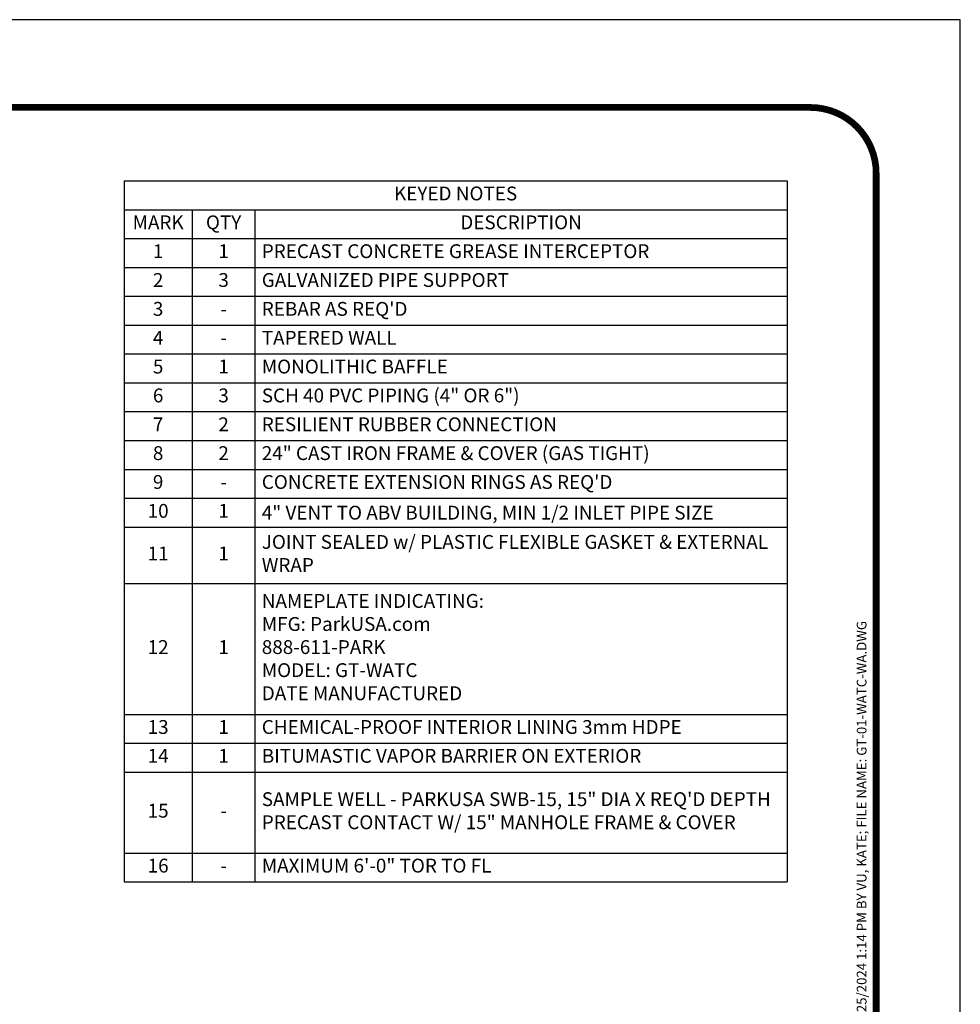
# Model space of a CAD drawing. Extents: x -2 to 404, y 0 to 314.
# Drawn here: x 268 to 404, y 171 to 314 of the extents above; entities that cross this region are included whole.
import ezdxf
from ezdxf.enums import TextEntityAlignment as Align

# ---------------------------------------------------------------- set-up
doc = ezdxf.new("R2010")
doc.units = 0
doc.header["$LTSCALE"] = 20
doc.header["$MEASUREMENT"] = 0
doc.layers.get('0').update_dxf_attribs({"linetype": 'CONTINUOUS'})
doc.layers.add('NO PRINT', color=7, linetype='CONTINUOUS', plot=False)
doc.layers.add('SHT', color=1, linetype='CONTINUOUS')
doc.layers.add('Text', color=1, linetype='CONTINUOUS', lineweight=0)
doc.styles.add('SIMPLEX', font='SIMPLEX.SHX', dxfattribs={"width": 0.9})

# ---------------------------------------------------------------- blocks, each defined once
blk = doc.blocks.new('*T53')
at = {"layer": 'Text', "color": 0, "linetype": 'ByBlock', "lineweight": -2, "transparency": 16777216}
for p, q in [((0, 0), (95.73, 0)), ((0, 0), (0, -101.23)), ((95.73, 0), (95.73, -101.23)), ((0, -4.17), (95.73, -4.17)), ((9.85, -4.17), (9.85, -101.23)), ((18.88, -4.17), (18.88, -101.23)), ((0, -8.33), (95.73, -8.33)), ((0, -12.5), (95.73, -12.5)), ((0, -16.67), (95.73, -16.67)), ((0, -20.83), (95.73, -20.83)), ((0, -25), (95.73, -25)), ((0, -29.17), (95.73, -29.17)), ((0, -33.33), (95.73, -33.33)), ((0, -37.5), (95.73, -37.5)), ((0, -41.67), (95.73, -41.67)), ((0, -45.83), (95.73, -45.83)), ((0, -50), (95.73, -50)), ((0, -58.13), (95.73, -58.13)), ((0, -77.05), (95.73, -77.05)), ((0, -81.21), (95.73, -81.21)), ((0, -85.38), (95.73, -85.38)), ((0, -97.07), (95.73, -97.07)), ((0, -101.23), (95.73, -101.23))]:
    blk.add_line(p, q, dxfattribs=at)
at = {"layer": 'Text', "color": 0, "linetype": 'Continuous', "transparency": 16777216, "char_height": 2, "style": 'SIMPLEX'}
for s, insert, width, attachment_point in [('KEYED NOTES', (47.86, -2.08), 95.5361, 5), ('MARK', (4.92, -6.25), 9.6583, 5), ('QTY', (14.37, -6.25), 8.8425, 5), ('DESCRIPTION', (57.3, -6.25), 76.6532, 5), ('1', (4.92, -10.42), 9.6583, 5), ('1', (14.37, -10.42), 8.8425, 5), ('PRECAST CONCRETE GREASE INTERCEPTOR', (19.88, -10.42), 74.8443, 4), ('2', (4.92, -14.58), 9.6583, 5), ('3', (14.37, -14.58), 8.8425, 5), ('GALVANIZED PIPE SUPPORT', (19.88, -14.58), 74.8443, 4), ('3', (4.92, -18.75), 9.6583, 5), ("REBAR AS REQ'D", (19.88, -18.75), 74.8443, 4), ('-', (14.37, -18.75), 8.8425, 5), ('4', (4.92, -22.92), 9.6583, 5), ('TAPERED WALL', (19.88, -22.92), 74.8443, 4), ('-', (14.37, -22.92), 8.8425, 5), ('5', (4.92, -27.08), 9.6583, 5), ('1', (14.37, -27.08), 8.8425, 5), ('MONOLITHIC BAFFLE', (19.88, -27.08), 74.8443, 4), ('SCH 40 PVC PIPING (4" OR 6")', (19.88, -31.25), 74.8443, 4), ('6', (4.92, -31.25), 9.6583, 5), ('3', (14.37, -31.25), 8.8425, 5), ('2', (14.37, -35.42), 8.8425, 5), ('RESILIENT RUBBER CONNECTION', (19.88, -35.42), 74.8443, 4), ('7', (4.92, -35.42), 9.6583, 5), ('8', (4.92, -39.58), 9.6583, 5), ('2', (14.37, -39.58), 8.8425, 5), ('24" CAST IRON FRAME & COVER (GAS TIGHT)', (19.88, -39.58), 74.8443, 4), ('9', (4.92, -43.75), 9.6583, 5), ("CONCRETE EXTENSION RINGS AS REQ'D", (19.88, -43.75), 74.8443, 4), ('-', (14.37, -43.75), 8.8425, 5), ('10', (4.92, -47.92), 9.6583, 5), ('1', (14.37, -47.92), 8.8425, 5), ('\\A1;4" VENT TO ABV BUILDING, MIN 1/2 INLET PIPE SIZE', (19.88, -47.92), 74.8443, 4), ('JOINT SEALED w/ PLASTIC FLEXIBLE GASKET & EXTERNAL WRAP', (19.88, -54.07), 74.8443, 4), ('11', (4.92, -54.07), 9.6583, 5), ('1', (14.37, -54.07), 8.8425, 5), ('NAMEPLATE INDICATING:\\PMFG: ParkUSA.com\\P888-611-PARK\\PMODEL: GT-WATC\\PDATE MANUFACTURED', (19.88, -67.59), 74.8443, 4), ('12', (4.92, -67.59), 9.6583, 5), ('1', (14.37, -67.59), 8.8425, 5), ('13', (4.92, -79.13), 9.6583, 5), ('1', (14.37, -79.13), 8.8425, 5), ('CHEMICAL-PROOF INTERIOR LINING 3mm HDPE', (19.88, -79.13), 74.8443, 4), ('14', (4.92, -83.3), 9.6583, 5), ('1', (14.37, -83.3), 8.8425, 5), ('BITUMASTIC VAPOR BARRIER ON EXTERIOR', (19.88, -83.3), 74.8443, 4), ('SAMPLE WELL - PARKUSA SWB-15, 15" DIA X REQ\'D DEPTH PRECAST CONTACT W/ 15" MANHOLE FRAME & COVER', (19.88, -91.22), 74.8443, 4), ('15', (4.92, -91.22), 9.6583, 5), ('-', (14.37, -91.22), 8.8425, 5), ('16', (4.92, -99.15), 9.6583, 5), ('MAXIMUM 6\'-0" TOR TO FL', (19.88, -99.15), 74.8443, 4), ('-', (14.37, -99.15), 8.8425, 5)]:
    blk.add_mtext(s, dxfattribs=dict(at, insert=insert, width=width, attachment_point=attachment_point))

msp = doc.modelspace()

# ---------------------------------------------------------------- linework, layer by layer
at = {"layer": 'NO PRINT'}
msp.add_lwpolyline([(-1.94, 313.57), (-1.94, 0), (403.86, 0), (403.86, 313.57)], close=True, dxfattribs=at)
at = {"layer": 'SHT', "color": 2, "linetype": 'Continuous', "const_width": 0.97}
msp.add_lwpolyline([(382.21, 300.9), (19.71, 300.9, 0.414214), (10.21, 291.4), (10.21, 22.18, 0.414214), (19.71, 12.68), (382.21, 12.68, 0.414211), (391.72, 22.18), (391.72, 291.4, 0.413912)], format="xyb", close=True, dxfattribs=at)

# ---------------------------------------------------------------- block references
msp.add_blockref('*T53', (283.16, 290.3))

# ---------------------------------------------------------------- texts
at = {"layer": 'SHT', "color": 1, "style": 'SIMPLEX'}
msp.add_text('LAST MODIFIED BY KVU ON 5/22/2024 3:19 PM; LAST PLOTTED ON 4/25/2024 1:14 PM BY VU, KATE; FILE NAME: GT-01-WATC-WA.DWG', height=1.401, rotation=90, dxfattribs=at).set_placement((389.62, 109.95), align=Align.MIDDLE_LEFT)

doc.saveas('drawing.dxf')
